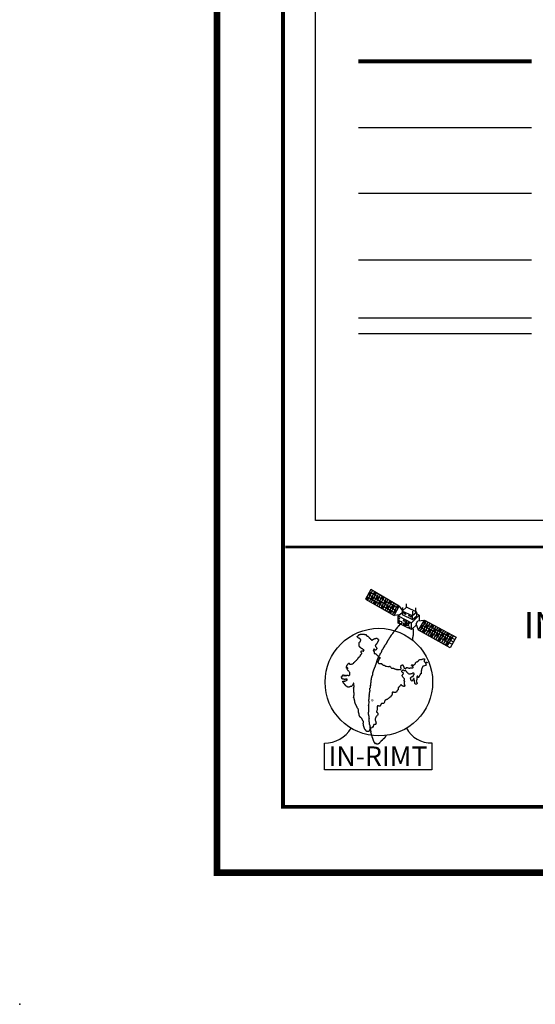
# Model space of a CAD drawing. Extents: x 6771 to 8713, y 5667 to 7079.
# Drawn here: x 6781 to 6820, y 6182 to 6257 of the extents above; entities that cross this region are included whole.
import ezdxf
from ezdxf.enums import TextEntityAlignment as Align

# ---------------------------------------------------------------- set-up
doc = ezdxf.new("R2010")
doc.units = 0
doc.header["$LTSCALE"] = 4
doc.header["$MEASUREMENT"] = 0
doc.linetypes.add('DASHDOT', pattern=[1, 0.5, -0.25, 0, -0.25])
doc.linetypes.add('HIDDEN', pattern=[0.375, 0.25, -0.125])
doc.layers.get('0').update_dxf_attribs({"linetype": 'CONTINUOUS'})
for name, color, linetype in [('CW_GSLAB', 32, 'CONTINUOUS'), ('CW_MSFENCE', 30, 'FENCELINE1'), ('CW_WIRE', 6, 'FENCELINE1'), ('DIMENSION', 7, 'CONTINUOUS'), ('MED_MSG', 7, 'DASHDOT'), ('MED_STONE', 7, 'CONTINUOUS'), ('ROMANT', 7, 'CONTINUOUS'), ('SIZE', 7, 'CONTINUOUS')]:
    doc.layers.add(name, color=color, linetype=linetype)
doc.styles.add('AR', font='ARIAL.TTF')
doc.linetypes.add('FENCELINE1', pattern='A,0.25,-0.1,[133,ltypeshp.shx,S=0.1,R=0,X=-0.1,Y=0],-0.1,1', length=1.45)

msp = doc.modelspace()

# ---------------------------------------------------------------- linework, layer by layer
at = {"color": 120}
for p, q in [((6807.241, 6213.943), (6806.845, 6213.224)), ((6807.388, 6213.862), (6806.993, 6213.143)), ((6807.535, 6213.781), (6807.14, 6213.062)), ((6807.147, 6213.772), (6809.328, 6212.523)), ((6809.415, 6212.688), (6807.241, 6213.943)), ((6807.678, 6213.691), (6807.287, 6212.981)), ((6806.845, 6213.224), (6809.037, 6211.969)), ((6806.946, 6213.406), (6809.134, 6212.153)), ((6807.046, 6213.589), (6809.231, 6212.338)), ((6807.823, 6213.607), (6807.435, 6212.9)), ((6807.969, 6213.523), (6807.575, 6212.806)), ((6808.114, 6213.439), (6807.721, 6212.722)), ((6808.26, 6213.355), (6807.866, 6212.639)), ((6808.406, 6213.271), (6808.012, 6212.555)), ((6808.551, 6213.187), (6808.158, 6212.472)), ((6808.697, 6213.103), (6808.304, 6212.388)), ((6808.842, 6213.019), (6808.45, 6212.305)), ((6808.988, 6212.935), (6808.596, 6212.221)), ((6809.134, 6212.851), (6808.742, 6212.138)), ((6809.279, 6212.767), (6808.888, 6212.054)), ((6809.955, 6212.594), (6809.639, 6212.309)), ((6810.428, 6211.947), (6809.639, 6212.309)), ((6809.691, 6212.317), (6809.691, 6212.582)), ((6810.744, 6212.232), (6809.955, 6212.594)), ((6809.959, 6212.552), (6809.959, 6212.868)), ((6810.744, 6212.232), (6810.428, 6211.947)), ((6810.454, 6212.032), (6810.454, 6212.305)), ((6810.679, 6212.225), (6810.679, 6212.564)), ((6810.744, 6211.959), (6810.744, 6212.232)), ((6809.639, 6212.056), (6810.414, 6211.657)), ((6810.414, 6211.657), (6810.744, 6211.959)), ((6810.414, 6211.657), (6810.428, 6211.947)), ((6810.863, 6210.865), (6811.319, 6211.626)), ((6811.01, 6210.782), (6811.463, 6211.539)), ((6811.156, 6210.7), (6811.615, 6211.467)), ((6811.212, 6211.447), (6813.63, 6210.151)), ((6811.319, 6211.626), (6813.731, 6210.333)), ((6809.71, 6211.395), (6810.01, 6211.424)), ((6809.869, 6211.196), (6809.71, 6211.395)), ((6810.143, 6211.209), (6809.869, 6211.196)), ((6810.01, 6211.424), (6810.143, 6211.209)), ((6813.275, 6209.512), (6810.863, 6210.865)), ((6810.997, 6211.089), (6813.427, 6209.787)), ((6811.104, 6211.268), (6813.529, 6209.969)), ((6811.303, 6210.618), (6811.764, 6211.387)), ((6811.45, 6210.536), (6811.912, 6211.308)), ((6811.596, 6210.453), (6812.06, 6211.228)), ((6811.743, 6210.371), (6812.209, 6211.149)), ((6811.89, 6210.289), (6812.357, 6211.069)), ((6812.036, 6210.207), (6812.505, 6210.99)), ((6812.183, 6210.124), (6812.654, 6210.91)), ((6812.33, 6210.042), (6812.802, 6210.831)), ((6812.476, 6209.96), (6812.95, 6210.751)), ((6812.623, 6209.878), (6813.099, 6210.672)), ((6812.77, 6209.795), (6813.247, 6210.593)), ((6812.916, 6209.713), (6813.395, 6210.513)), ((6813.063, 6209.631), (6813.544, 6210.434)), ((6813.731, 6210.333), (6813.275, 6209.512)), ((6807.324, 6203.442), (6807.229, 6203.393)), ((6803.722, 6200.247), (6803.722, 6202.286)), ((6811.898, 6202.295), (6811.898, 6200.247)), ((6811.898, 6200.247), (6803.722, 6200.247))]:
    msp.add_line(p, q, dxfattribs=at)
for points in [[(6809.399, 6212.017), (6809.037, 6211.969), (6809.415, 6212.688), (6809.65, 6212.319)], [(6809.318, 6211.955), (6809.639, 6212.203)], [(6809.639, 6212.309), (6809.639, 6212.056)], [(6810.334, 6210.907), (6809.318, 6211.401), (6809.318, 6211.955), (6810.334, 6211.419)], [(6810.334, 6210.907), (6810.334, 6211.419), (6810.932, 6212.007), (6810.932, 6211.573)], [(6810.863, 6210.865), (6810.691, 6211.328), (6810.814, 6211.557), (6811.319, 6211.626)], [(6810.932, 6212.007), (6810.744, 6212.097)], [(6810.716, 6211.261), (6810.334, 6210.907)]]:
    msp.add_lwpolyline(points, dxfattribs=at)
at = {"color": 120, "linetype": 'HIDDEN'}
msp.add_lwpolyline([(6809.489, 6211.318, -0.037835), (6809.459, 6211.264, -0.063893), (6809.435, 6211.237, -0.047381), (6809.377, 6211.195, 0.088499), (6809.348, 6211.17, 0.001316), (6809.311, 6211.124, 0.002049), (6809.287, 6211.094), (6809.174, 6210.951), (6809.061, 6210.807, 0.00744), (6809.03, 6210.766, -0.003577), (6808.965, 6210.681, -0.003693), (6808.919, 6210.622, 0.005239), (6808.887, 6210.58, 0.007826), (6808.865, 6210.551, -0.004133), (6808.826, 6210.495, -0.007492), (6808.782, 6210.438, 0.006274), (6808.73, 6210.369, 0.012494), (6808.699, 6210.325, 0.007499), (6808.651, 6210.25, 0.039721), (6808.602, 6210.155, -0.041466), (6808.554, 6210.064, -0.01355), (6808.509, 6209.996, 0.018342), (6808.476, 6209.946, 0.000268), (6808.443, 6209.892, 0.000304), (6808.414, 6209.844, 0.001374), (6808.354, 6209.744, -0.002286), (6808.318, 6209.684, -0.014621), (6808.295, 6209.648, 0.00632), (6808.239, 6209.565, 0.005822), (6808.184, 6209.479, 0.012761), (6808.16, 6209.439, 0.037348), (6808.137, 6209.387, -0.028655), (6808.107, 6209.32, -0.004077), (6808.08, 6209.267, 0.003307), (6808.046, 6209.201, 0.0109), (6808.004, 6209.116, -0.015678), (6807.975, 6209.057, -0.054737), (6807.949, 6209.02, 0.052954), (6807.923, 6208.981, 0.007938), (6807.904, 6208.945, -0.004482), (6807.87, 6208.88, -0.017432), (6807.808, 6208.772, 0.054961), (6807.791, 6208.736, 0.020701), (6807.78, 6208.7, -0.008049), (6807.755, 6208.608, -0.000333), (6807.718, 6208.484, -0.001425), (6807.71, 6208.456, -0.005463), (6807.7, 6208.426, -0.001955), (6807.674, 6208.345, -0.011669), (6807.64, 6208.252, -0.015443), (6807.611, 6208.184, -0.022038), (6807.588, 6208.139, 0.017689), (6807.559, 6208.082, 0.008406), (6807.527, 6208.012, 0.006533), (6807.488, 6207.921, 0.012661), (6807.46, 6207.849, 0.017197), (6807.443, 6207.794, 0.04428), (6807.43, 6207.72, -0.037044), (6807.415, 6207.632, -0.011892), (6807.389, 6207.537, 0.015164), (6807.37, 6207.462, 0.006872), (6807.356, 6207.398, -0.007027), (6807.342, 6207.335, -0.008344), (6807.328, 6207.279, -0.005737), (6807.306, 6207.199, -0.039238), (6807.289, 6207.153, 0.036898), (6807.27, 6207.105, 0.041678), (6807.261, 6207.064, 0.015752), (6807.251, 6206.952, 0.052049), (6807.255, 6206.848, -0.064293), (6807.256, 6206.764, -0.07372), (6807.23, 6206.663, 0.072385), (6807.202, 6206.56, 0.001277), (6807.19, 6206.46, -0.001817), (6807.182, 6206.39, -0.000529), (6807.171, 6206.3, 0.000661), (6807.163, 6206.228, 0.014982), (6807.153, 6206.117, -0.012983), (6807.142, 6205.989, -0.027906), (6807.127, 6205.9, 0.030334), (6807.113, 6205.819, 0.010073), (6807.106, 6205.729, 0.009215), (6807.102, 6205.631, 0.005161), (6807.101, 6205.586, -0.007281), (6807.101, 6205.554, -0.022809), (6807.095, 6205.476, 0.027072), (6807.09, 6205.409), (6807.089, 6205.332), (6807.087, 6205.239), (6807.086, 6205.145, -0.062258), (6807.081, 6205.111, 0.062258), (6807.076, 6205.077), (6807.075, 6204.966), (6807.073, 6204.889), (6807.072, 6204.804), (6807.069, 6204.641, 0.024474), (6807.07, 6204.617, -0.006726), (6807.076, 6204.53, -0.00242), (6807.08, 6204.46, 0.002898), (6807.083, 6204.402, 0.011056), (6807.086, 6204.358, 0.004748), (6807.098, 6204.257, 0.022875), (6807.114, 6204.159, -0.024954), (6807.129, 6204.069, -0.009282), (6807.132, 6204.033, -0.00569), (6807.136, 6203.975, -0.038989), (6807.134, 6203.907, 0.050528), (6807.134, 6203.855, 0.039749), (6807.142, 6203.808, -0.025274), (6807.158, 6203.735, -0.020277), (6807.17, 6203.631, 0.025057), (6807.18, 6203.547, 0.033391), (6807.196, 6203.486, -0.030577), (6807.212, 6203.418, -0.038238), (6807.224, 6203.318, 0.036899), (6807.235, 6203.213, 0.018492), (6807.252, 6203.135, -0.021399), (6807.267, 6203.068, -0.025795), (6807.275, 6202.998, 0.035687), (6807.282, 6202.948, 0.010386), (6807.292, 6202.905, 0.008623), (6807.306, 6202.854, 0.005252), (6807.337, 6202.753, 0.009653), (6807.355, 6202.699, 0.001703), (6807.364, 6202.674, 0.00049), (6807.396, 6202.588, 0.002843), (6807.43, 6202.496, 0.003202), (6807.461, 6202.416, 0.039606), (6807.483, 6202.372, 0.023732), (6807.528, 6202.304, 0.034722), (6807.557, 6202.269, 0.107224), (6807.57, 6202.26, 0.054168), (6807.597, 6202.253, -0.029876), (6807.646, 6202.242, -0.011718), (6807.684, 6202.231, 0.020294), (6807.706, 6202.224, 0.056773), (6807.725, 6202.222, 0.033529), (6807.757, 6202.223, 0.046955), (6807.785, 6202.229, 0.024856), (6807.834, 6202.248, 0.03641), (6807.901, 6202.282, 0.073483), (6807.929, 6202.306, 0.023022), (6807.957, 6202.341, -0.019696), (6807.99, 6202.382, -0.002815), (6808.028, 6202.425, -0.007327), (6808.042, 6202.441, -0.043547), (6808.079, 6202.473, 0.032211), (6808.129, 6202.516, 0.03275), (6808.168, 6202.56, -0.04307), (6808.198, 6202.592, -0.023003), (6808.221, 6202.611, 0.017987), (6808.25, 6202.634, 0.014774), (6808.257, 6202.641, 0.001965), (6808.311, 6202.693, 0.05347), (6808.367, 6202.761, 0.039356), (6808.424, 6202.865)], format="xyb", dxfattribs=at)
at = {"color": 120}
for points in [[(6810.438, 6211.003, 0.030715), (6810.439, 6210.982, 0.046908), (6810.442, 6210.969, 0.113567), (6810.463, 6210.935, -0.197871), (6810.471, 6210.913), (6810.469, 6210.802), (6810.468, 6210.683, 0.03221), (6810.468, 6210.682, 0.001703), (6810.471, 6210.656, 0.012456), (6810.474, 6210.634, -0.024094), (6810.475, 6210.623, -0.050251), (6810.475, 6210.618, -0.006395), (6810.469, 6210.574, -0.019916), (6810.459, 6210.526, 0.043162), (6810.456, 6210.504, 0.022968), (6810.456, 6210.485, -0.013167), (6810.456, 6210.452, -0.003965), (6810.455, 6210.421, -0.049197), (6810.455, 6210.419, -0.006247), (6810.454, 6210.415, -0.000659), (6810.446, 6210.385, -0.001337), (6810.44, 6210.362, 0.002711), (6810.437, 6210.351, 0.033788), (6810.434, 6210.338, 0.01055), (6810.43, 6210.297, 0.003034), (6810.427, 6210.254, 0.009272), (6810.426, 6210.24, 0.000325), (6810.426, 6210.24, 0.000007), (6810.426, 6210.238, 0.017335), (6810.427, 6210.166, 0.017157), (6810.432, 6210.092)], [(6807.272, 6203.418, 0.027671), (6807.244, 6203.403, 0.04648), (6807.229, 6203.393, 0.042488), (6807.174, 6203.336, 0.107856), (6807.16, 6203.308), (6807.141, 6203.24), (6807.132, 6203.206, -0.218944), (6807.113, 6203.183, -0.094387), (6807.046, 6203.165, -0.021807), (6807.017, 6203.164, -0.021166), (6806.987, 6203.166, -0.051748), (6806.925, 6203.179, -0.121047), (6806.902, 6203.193, -0.160858), (6806.889, 6203.217, 0.146299), (6806.877, 6203.244, 0.028085), (6806.856, 6203.265, -0.042339), (6806.843, 6203.279, -0.018855), (6806.831, 6203.295, 0.016553), (6806.818, 6203.314, 0.068716), (6806.798, 6203.334, -0.101362), (6806.785, 6203.348, -0.083547), (6806.772, 6203.382, 0.041222), (6806.752, 6203.451, 0.001076), (6806.739, 6203.486, 0.0044), (6806.736, 6203.494, 0.042118), (6806.725, 6203.515, -0.066111), (6806.719, 6203.529, -0.037475), (6806.716, 6203.541, 0.015979), (6806.711, 6203.571, 0.015176), (6806.703, 6203.608, -0.017168), (6806.695, 6203.64, -0.098101), (6806.695, 6203.664, 0.085839), (6806.696, 6203.691, 0.081442), (6806.692, 6203.705, -0.038461), (6806.68, 6203.734, -0.179892), (6806.684, 6203.839, 0.207437), (6806.683, 6203.93, 0.093957), (6806.651, 6203.976, -0.10924), (6806.624, 6204.017, -0.036893), (6806.615, 6204.049, 0.061857), (6806.608, 6204.068, 0.027889), (6806.591, 6204.098, 0.016068), (6806.558, 6204.146, 0.01409), (6806.522, 6204.192, 0.041931), (6806.508, 6204.206, 0.050797), (6806.496, 6204.215, -0.045989), (6806.482, 6204.224, -0.027518), (6806.467, 6204.238, -0.014499), (6806.44, 6204.267, -0.029178), (6806.408, 6204.309, -0.029637), (6806.382, 6204.353, -0.027934), (6806.371, 6204.379, -0.042513), (6806.366, 6204.396, -0.092251), (6806.365, 6204.422, 0.068858), (6806.367, 6204.456, 0.025275), (6806.359, 6204.504, 0.041311), (6806.351, 6204.533, 0.03955), (6806.343, 6204.55, -0.038784), (6806.334, 6204.568, -0.035489), (6806.323, 6204.604, -0.042036), (6806.318, 6204.636, -0.043721), (6806.319, 6204.66, 0.05562), (6806.319, 6204.679, 0.018427), (6806.315, 6204.702, -0.014908), (6806.311, 6204.73, -0.028494), (6806.307, 6204.786, 0.055167), (6806.304, 6204.816), (6806.296, 6204.85), (6806.288, 6204.884, 0.188584), (6806.282, 6204.892, -0.070527), (6806.263, 6204.91, -0.022171), (6806.233, 6204.95, -0.045805), (6806.221, 6204.97, -0.05423), (6806.213, 6204.995, 0.047588), (6806.205, 6205.022, 0.013247), (6806.187, 6205.062, 0.01777), (6806.172, 6205.091, 0.034396), (6806.161, 6205.106, -0.054396), (6806.155, 6205.117, -0.057884), (6806.151, 6205.128, 0.04265), (6806.147, 6205.142, 0.01739), (6806.139, 6205.16, 0.018616), (6806.13, 6205.177, 0.054298), (6806.117, 6205.195, -0.05749), (6806.105, 6205.211, -0.015433), (6806.096, 6205.23, -0.018798), (6806.089, 6205.246, -0.007424), (6806.081, 6205.268, -0.003487), (6806.064, 6205.314, -0.005768), (6806.047, 6205.367, -0.012478), (6806.04, 6205.392, -0.042751), (6806.033, 6205.43, 0.025713), (6806.024, 6205.494, 0.010848), (6806.013, 6205.547, -0.009594), (6806, 6205.606, -0.028739), (6805.997, 6205.631, 0.020634), (6805.993, 6205.665, 0.229181), (6805.964, 6205.706, -0.274165), (6805.943, 6205.743, -0.054379), (6805.947, 6205.778, 0.045878), (6805.953, 6205.82, 0.021006), (6805.953, 6205.849, -0.045015), (6805.953, 6205.862, -0.122016), (6805.961, 6205.882, 0.107673), (6805.971, 6205.905, 0.003533), (6805.975, 6205.924, 0.002068), (6805.98, 6205.956, 0.003745), (6805.989, 6206.006, 0.018946), (6805.99, 6206.016, 0.092771), (6805.987, 6206.041, -0.037362), (6805.974, 6206.101, -0.003157), (6805.967, 6206.156, -0.035489), (6805.966, 6206.161), (6805.967, 6206.221), (6805.968, 6206.272), (6805.969, 6206.323, 0.076803), (6805.966, 6206.346, -0.030812), (6805.953, 6206.4, -0.010376), (6805.946, 6206.446, -0.033717), (6805.946, 6206.46, -0.051163), (6805.947, 6206.47, -0.014566), (6805.955, 6206.503, -0.056), (6805.969, 6206.539, 0.065546), (6805.981, 6206.571, 0.054457), (6805.984, 6206.589, 0.030975), (6805.982, 6206.622, 0.125561), (6805.969, 6206.658, -0.14167), (6805.958, 6206.69, -0.074595), (6805.96, 6206.716, 0.045479), (6805.967, 6206.759, 0.041558), (6805.967, 6206.82, 0.157057), (6805.96, 6206.835, 0.212359), (6805.946, 6206.842, 0.243161), (6805.934, 6206.836, 0.038274), (6805.924, 6206.819, 0.019748), (6805.908, 6206.785, 0.00104), (6805.893, 6206.749, 0.005797), (6805.89, 6206.743, 0.020825), (6805.885, 6206.728, -0.027938), (6805.881, 6206.717, -0.066009), (6805.871, 6206.699, 0.046475), (6805.855, 6206.675), (6805.846, 6206.658), (6805.82, 6206.607, -0.13052), (6805.816, 6206.604, -0.024491), (6805.794, 6206.591, -0.027394), (6805.77, 6206.58, -0.034971), (6805.751, 6206.574, -0.124358), (6805.725, 6206.575, 0.131423), (6805.7, 6206.575, 0.013317), (6805.686, 6206.571, 0.014444), (6805.674, 6206.567, 0.044718), (6805.647, 6206.554, -0.050311), (6805.622, 6206.542, -0.028064), (6805.599, 6206.535, -0.061321), (6805.588, 6206.534), (6805.537, 6206.535), (6805.486, 6206.536, -0.315259), (6805.459, 6206.555, 0.223781), (6805.427, 6206.588, 0.061901), (6805.406, 6206.593, -0.097646), (6805.393, 6206.597, -0.040139), (6805.374, 6206.609, -0.046369), (6805.359, 6206.623, -0.032634), (6805.343, 6206.644, 0.030724), (6805.326, 6206.666, 0.025898), (6805.309, 6206.684, -0.026615), (6805.292, 6206.701, -0.094076), (6805.28, 6206.722, 0.090673), (6805.267, 6206.744, 0.117602), (6805.248, 6206.758, -0.145726), (6805.233, 6206.77, -0.010478), (6805.224, 6206.784, 0.012182), (6805.217, 6206.796, 0.002682), (6805.199, 6206.822, -0.002072), (6805.175, 6206.856, -0.007159), (6805.166, 6206.869, -0.002476), (6805.142, 6206.908, -0.075091), (6805.125, 6206.946, -0.141831), (6805.125, 6206.968, -0.176172), (6805.135, 6206.981, -0.165156), (6805.151, 6206.985, -0.097124), (6805.17, 6206.98, 0.113989), (6805.185, 6206.976), (6805.228, 6206.975), (6805.254, 6206.975, 0.577812), (6805.263, 6206.99, -0.503982), (6805.271, 6207.008, -0.105014), (6805.295, 6207.009, 0.087245), (6805.322, 6207.008, 0.009839), (6805.36, 6207.014, 0.066661), (6805.365, 6207.015), (6805.4, 6207.032), (6805.434, 6207.049, 0.189309), (6805.46, 6207.076, 0.178348), (6805.461, 6207.116, 0.172475), (6805.439, 6207.144, 0.315371), (6805.418, 6207.143, 0.081286), (6805.413, 6207.137, -0.172751), (6805.41, 6207.134), (6805.384, 6207.126), (6805.358, 6207.118, -0.306487), (6805.346, 6207.122, 0.25753), (6805.333, 6207.127, 0.014257), (6805.32, 6207.125, 0.006087), (6805.29, 6207.119, 0.014594), (6805.269, 6207.114, -0.022071), (6805.256, 6207.111, -0.260094), (6805.237, 6207.118, 0.200287), (6805.213, 6207.129, 0.021286), (6805.203, 6207.129, -0.030058), (6805.196, 6207.129, -0.046458), (6805.171, 6207.134, 0.044553), (6805.145, 6207.138, 0.039966), (6805.136, 6207.139, -0.041945), (6805.128, 6207.139, -0.094728), (6805.118, 6207.142, -0.034743), (6805.094, 6207.156, -0.045741), (6805.067, 6207.18, -0.066815), (6805.052, 6207.2, -0.028418), (6805.045, 6207.216, -0.010682), (6805.028, 6207.26, -0.02097), (6805.015, 6207.299, -0.041361), (6805.011, 6207.32, -0.177054), (6805.015, 6207.332, -0.112486), (6805.029, 6207.345, -0.715), (6805.048, 6207.328, 1.012839), (6805.071, 6207.319, 0.048786), (6805.08, 6207.35, -0.040216), (6805.089, 6207.387, -0.001029), (6805.096, 6207.406, -0.002933), (6805.098, 6207.412, -0.032553), (6805.104, 6207.426, -0.019938), (6805.116, 6207.446, -0.14188), (6805.137, 6207.465, -0.322823), (6805.15, 6207.463), (6805.184, 6207.428), (6805.234, 6207.376, 0.414214), (6805.235, 6207.376, 0.009383), (6805.243, 6207.384, 0.126027), (6805.263, 6207.421, -0.269449), (6805.278, 6207.435, -0.068005), (6805.279, 6207.435, -0.01525), (6805.286, 6207.435, -0.307578), (6805.317, 6207.411, 0.351554), (6805.346, 6207.391, 0.070829), (6805.365, 6207.396, 0.053872), (6805.388, 6207.408, 0.116382), (6805.408, 6207.428, -0.168546), (6805.423, 6207.441, -0.098144), (6805.445, 6207.445, -0.057474), (6805.483, 6207.44, -0.043234), (6805.507, 6207.432, 0.037885), (6805.534, 6207.423, 0.062834), (6805.579, 6207.416, 0.092057), (6805.611, 6207.421, 0.132992), (6805.637, 6207.44, 0.170304), (6805.645, 6207.464), (6805.646, 6207.506), (6805.647, 6207.557), (6805.647, 6207.574), (6805.647, 6207.583), (6805.648, 6207.634), (6805.623, 6207.669), (6805.598, 6207.703), (6805.573, 6207.738, 0.048962), (6805.566, 6207.745, -0.018543), (6805.548, 6207.764, -0.017575), (6805.54, 6207.773, -0.003714), (6805.506, 6207.816, -0.063398), (6805.463, 6207.887, -0.239653), (6805.465, 6207.91, -0.23035), (6805.477, 6207.918, 0.214342), (6805.49, 6207.927, 0.027909), (6805.494, 6207.934, 0.019027), (6805.499, 6207.944, 0.097192), (6805.505, 6207.972, 0.120155), (6805.5, 6207.995, 0.708231), (6805.472, 6207.992, -0.406732), (6805.44, 6207.97, -0.072856), (6805.415, 6207.979, -0.151789), (6805.406, 6207.988, -0.090923), (6805.399, 6208.01, -0.053858), (6805.398, 6208.048, -0.02296), (6805.404, 6208.086, -0.063942), (6805.408, 6208.099, -0.096632), (6805.418, 6208.113, 0.125948), (6805.425, 6208.124, 0.028803), (6805.43, 6208.141, -0.026701), (6805.434, 6208.158, -0.006351), (6805.439, 6208.172, -0.007964), (6805.443, 6208.184, -0.046737), (6805.45, 6208.197, -0.019576), (6805.47, 6208.226, -0.099957), (6805.501, 6208.254, 0.139282), (6805.522, 6208.276), (6805.539, 6208.31), (6805.548, 6208.327, -0.218944), (6805.582, 6208.353, -0.264242), (6805.617, 6208.343, -0.3347), (6805.619, 6208.32, 0.409849), (6805.624, 6208.3, 0.015193), (6805.637, 6208.294, 0.040783), (6805.641, 6208.292, 0.005577), (6805.663, 6208.285, 0.003144), (6805.701, 6208.274, 0.005187), (6805.734, 6208.264, 0.142638), (6805.735, 6208.265), (6805.786, 6208.281), (6805.838, 6208.297), (6805.863, 6208.305, 0.01469), (6805.89, 6208.315, 0.024059), (6805.906, 6208.322, 0.077322), (6805.92, 6208.331, 0.028311), (6805.95, 6208.364, 0.017436), (6805.965, 6208.384, -0.024958), (6805.976, 6208.397, -0.037435), (6805.995, 6208.416, 0.02995), (6806.019, 6208.439, 0.052884), (6806.034, 6208.459, -0.073211), (6806.045, 6208.473, -0.068578), (6806.055, 6208.48, 0.042081), (6806.071, 6208.49, 0.067298), (6806.11, 6208.528, -0.068296), (6806.149, 6208.565, -0.039069), (6806.165, 6208.575, 0.062633), (6806.175, 6208.582, 0.062923), (6806.189, 6208.598, -0.039721), (6806.21, 6208.624, -0.035847), (6806.233, 6208.646, 0.068616), (6806.245, 6208.658, 0.035354), (6806.259, 6208.681, -0.015426), (6806.288, 6208.734, -0.003645), (6806.311, 6208.77, -0.020613), (6806.315, 6208.776, -0.11611), (6806.326, 6208.786, 0.059953), (6806.349, 6208.801, 0.015077), (6806.378, 6208.827, 0.016925), (6806.401, 6208.852, 0.024368), (6806.416, 6208.87, 0.011462), (6806.445, 6208.911, 0.091313), (6806.464, 6208.955, -0.121822), (6806.48, 6208.987, -0.117295), (6806.498, 6209, 0.118611), (6806.515, 6209.012, 0.025473), (6806.52, 6209.019, 0.009534), (6806.532, 6209.037, 0.064693), (6806.557, 6209.09, 0.116649), (6806.559, 6209.122, 0.186551), (6806.546, 6209.146, -0.144298), (6806.526, 6209.174, -0.035047), (6806.521, 6209.195, -0.033346), (6806.518, 6209.217, -0.132698), (6806.527, 6209.259, -0.156949), (6806.553, 6209.285, -0.085844), (6806.573, 6209.291, -0.045613), (6806.613, 6209.292, -0.18983), (6806.658, 6209.271, 0.319101), (6806.689, 6209.265, 0.113312), (6806.706, 6209.278, 0.067947), (6806.724, 6209.308, 0.039619), (6806.734, 6209.334, 0.147227), (6806.733, 6209.342, 0.111881), (6806.727, 6209.352, 0.058211), (6806.708, 6209.368, 0.049187), (6806.68, 6209.382, -0.059273), (6806.657, 6209.394, -0.043439), (6806.635, 6209.412, 0.048897), (6806.615, 6209.429, 0.055996), (6806.58, 6209.447, -0.060444), (6806.547, 6209.464, -0.007815), (6806.516, 6209.487, -0.008922), (6806.488, 6209.508, -0.004701), (6806.464, 6209.527, -0.006236), (6806.446, 6209.542, -0.021432), (6806.441, 6209.547, -0.005124), (6806.421, 6209.568, -0.066487), (6806.38, 6209.626, -0.125489), (6806.371, 6209.663), (6806.372, 6209.714), (6806.373, 6209.774, 0.101828), (6806.368, 6209.801, -0.066719), (6806.357, 6209.842, -0.066042), (6806.357, 6209.893, -0.166782), (6806.367, 6209.911), (6806.427, 6209.969), (6806.436, 6209.978, 0.061321), (6806.451, 6209.996, 0.054722), (6806.462, 6210.02), (6806.471, 6210.046), (6806.489, 6210.097, 0.162278), (6806.489, 6210.105, 0.030716), (6806.473, 6210.148, 0.035872), (6806.451, 6210.187, 0.095423), (6806.439, 6210.2, 0.136328), (6806.427, 6210.204, -0.126964), (6806.414, 6210.209, -0.105374), (6806.402, 6210.221, 0.09574), (6806.389, 6210.235, 0.103024), (6806.362, 6210.247, -0.06961), (6806.321, 6210.261, -0.047564), (6806.284, 6210.286, -0.039546), (6806.245, 6210.322, -0.098537), (6806.216, 6210.371, -0.300529), (6806.22, 6210.391, -0.035402), (6806.238, 6210.405, -0.015135), (6806.281, 6210.433, -0.01074), (6806.305, 6210.446, 0.013174), (6806.324, 6210.458, 0.263717), (6806.346, 6210.497, -0.354817), (6806.368, 6210.525, -0.020304), (6806.39, 6210.529, 0.021332), (6806.411, 6210.533, 0.003889), (6806.436, 6210.539, -0.011732), (6806.445, 6210.541, -0.011147), (6806.464, 6210.544, -0.006538), (6806.496, 6210.549, -0.003661), (6806.508, 6210.55, -0.000799), (6806.565, 6210.556, -0.007625), (6806.639, 6210.563, -0.028532), (6806.659, 6210.563, -0.064881), (6806.687, 6210.559, 0.03173), (6806.744, 6210.545, 0.007384), (6806.775, 6210.54, -0.008388), (6806.803, 6210.535, -0.029648), (6806.849, 6210.525, -0.091555), (6806.863, 6210.517), (6806.93, 6210.465), (6806.998, 6210.413, -0.020788), (6807.024, 6210.391, -0.010273), (6807.073, 6210.343, -0.009069), (6807.104, 6210.312, 0.009554), (6807.132, 6210.283, 0.00861), (6807.163, 6210.253, -0.003825), (6807.233, 6210.187, -0.025374), (6807.274, 6210.144, 0.041087), (6807.3, 6210.118, 0.110165), (6807.31, 6210.113, 0.048737), (6807.334, 6210.109, 0.082306), (6807.363, 6210.112, 0.070529), (6807.394, 6210.125, 0.122705), (6807.417, 6210.148, -0.143319), (6807.438, 6210.167, -0.057396), (6807.47, 6210.179, 0.05214), (6807.506, 6210.192, 0.04186), (6807.544, 6210.213, -0.072665), (6807.567, 6210.225, -0.022549), (6807.577, 6210.228, -0.01011), (6807.601, 6210.233, -0.028478), (6807.646, 6210.239, -0.02696), (6807.695, 6210.24, -0.045091), (6807.723, 6210.236, -0.084275), (6807.737, 6210.231, -0.093428), (6807.758, 6210.212, 0.044743), (6807.796, 6210.17, 0.041531), (6807.826, 6210.147, -0.089225), (6807.838, 6210.135, -0.164817), (6807.843, 6210.122, -0.105125), (6807.838, 6210.101, -0.011172), (6807.829, 6210.083, -0.011759), (6807.82, 6210.067, -0.027632), (6807.8, 6210.037, 0.074998), (6807.794, 6210.025), (6807.776, 6209.974), (6807.767, 6209.948, -0.035489), (6807.755, 6209.921, -0.040095), (6807.741, 6209.898, -0.008208), (6807.73, 6209.884, 0.005571), (6807.715, 6209.864, 0.008893), (6807.689, 6209.828, -0.013316), (6807.671, 6209.805, -0.061952), (6807.659, 6209.793, 0.053124), (6807.645, 6209.78, 0.041678), (6807.638, 6209.77, -0.028188), (6807.628, 6209.754, -0.073986), (6807.615, 6209.742, 0.069873), (6807.602, 6209.729, 0.1136), (6807.594, 6209.714, 0.071902), (6807.592, 6209.687, 0.067365), (6807.598, 6209.66, 0.039889), (6807.617, 6209.618, 0.092012), (6807.657, 6209.569, -0.123961), (6807.684, 6209.531, -0.017547), (6807.688, 6209.52, -0.014319), (6807.692, 6209.506, -0.066216), (6807.698, 6209.457, -0.11315), (6807.691, 6209.429, -0.058429), (6807.677, 6209.408, 0.040872), (6807.656, 6209.378, 0.047111), (6807.644, 6209.354, -0.10825), (6807.638, 6209.344, -0.141449), (6807.634, 6209.342, -0.02253), (6807.604, 6209.336, -0.038738), (6807.561, 6209.334, -0.200757), (6807.553, 6209.337, -0.078827), (6807.549, 6209.342, -0.013823), (6807.536, 6209.372, -0.069535), (6807.527, 6209.407, 0.153394), (6807.52, 6209.423, 0.335543), (6807.508, 6209.425, 0.073667), (6807.468, 6209.398, 0.006904), (6807.463, 6209.393, 0.013162), (6807.46, 6209.39, 0.103114), (6807.452, 6209.378, 0.03556), (6807.442, 6209.339, 0.106538), (6807.443, 6209.287, 0.257203), (6807.458, 6209.27, 0.430246), (6807.472, 6209.278, -0.689117), (6807.483, 6209.279), (6807.5, 6209.244), (6807.517, 6209.21, -0.21936), (6807.517, 6209.191, 0.091764), (6807.507, 6209.15, 0.044023), (6807.509, 6209.103, 0.150817), (6807.515, 6209.09, 0.147344), (6807.524, 6209.084, 0.068332), (6807.549, 6209.081, 0.136526), (6807.569, 6209.087, -0.205692), (6807.583, 6209.089, -0.087025), (6807.6, 6209.081, -0.038225), (6807.634, 6209.054, -0.026825), (6807.682, 6209.003, 0.037743), (6807.718, 6208.968, 0.013148), (6807.742, 6208.948, -0.017641), (6807.76, 6208.933, -0.027791), (6807.782, 6208.911, 0.01618), (6807.819, 6208.872, 0.025141), (6807.857, 6208.837, 0.028854), (6807.894, 6208.811, 0.142541), (6807.91, 6208.807, -0.125736), (6807.928, 6208.802, -0.21476), (6807.946, 6208.779, -0.131571), (6807.944, 6208.734, -0.04637), (6807.936, 6208.713, -0.064182), (6807.927, 6208.7, -0.214994), (6807.899, 6208.687, 0.256751), (6807.875, 6208.675, 0.039251), (6807.861, 6208.649, 0.032624), (6807.849, 6208.616, 0.021559), (6807.837, 6208.571, -0.041528), (6807.831, 6208.548, -0.010692), (6807.824, 6208.531, 0.006716), (6807.813, 6208.505, 0.012098), (6807.805, 6208.483, 0.009227), (6807.795, 6208.454, 0.133236), (6807.794, 6208.431, 0.063792), (6807.811, 6208.386, 0.102848), (6807.848, 6208.34, 0.148613), (6807.887, 6208.325, 0.01773), (6807.915, 6208.323, 0.010348), (6807.964, 6208.324, 0.040339), (6808.018, 6208.329, -0.07131), (6808.049, 6208.331, -0.297607), (6808.079, 6208.306, 0.187711), (6808.116, 6208.261, 0.019408), (6808.136, 6208.251, -0.025856), (6808.15, 6208.244, -0.096777), (6808.178, 6208.219, 0.120477), (6808.201, 6208.2, 0.131108), (6808.227, 6208.195, -0.106761), (6808.26, 6208.191, -0.02131), (6808.298, 6208.175, -0.0202), (6808.337, 6208.155, -0.071091), (6808.37, 6208.13, 0.155677), (6808.387, 6208.121), (6808.438, 6208.111), (6808.54, 6208.093, 0.079617), (6808.556, 6208.092, 0.01241), (6808.652, 6208.108, 0.034801), (6808.675, 6208.114, -0.078617), (6808.686, 6208.116, -0.270672), (6808.711, 6208.102, 0.07875), (6808.77, 6208.029, 0.005162), (6808.815, 6207.99, 0.044429), (6808.82, 6207.986, 0.074756), (6808.835, 6207.98, 0.018914), (6808.897, 6207.967, 0.036301), (6808.957, 6207.962, -0.064339), (6808.991, 6207.957, -0.025978), (6809.026, 6207.946, -0.026225), (6809.059, 6207.931), (6809.076, 6207.922), (6809.177, 6207.869, 0.46342), (6809.197, 6207.877, -0.324288), (6809.22, 6207.894, -0.148664), (6809.261, 6207.882, 0.134898), (6809.305, 6207.867, 0.018234), (6809.348, 6207.867, -0.018555), (6809.391, 6207.866, -0.039432), (6809.432, 6207.86, 0.045464), (6809.467, 6207.856, 0.143968), (6809.501, 6207.865, 0.103745), (6809.536, 6207.898, 0.054601), (6809.552, 6207.927, 0.133375), (6809.554, 6207.94, 0.045308), (6809.55, 6207.956, -0.040959), (6809.546, 6207.974, -0.016892), (6809.54, 6208.023, -0.022815), (6809.539, 6208.06, -0.029779), (6809.54, 6208.084, -0.013771), (6809.548, 6208.137, -0.039023), (6809.559, 6208.176, -0.123008), (6809.566, 6208.187, -0.238134), (6809.582, 6208.192, 0.193265), (6809.601, 6208.195), (6809.626, 6208.212), (6809.652, 6208.229, -0.357511), (6809.672, 6208.227, -0.087736), (6809.711, 6208.168, -0.007615), (6809.731, 6208.123, -0.024217), (6809.736, 6208.108, -0.004146), (6809.747, 6208.07, -0.003302), (6809.76, 6208.022, -0.01961), (6809.765, 6208.002, 0.026618), (6809.768, 6207.988, 0.287578), (6809.786, 6207.972, -0.14042), (6809.827, 6207.953, -0.033919), (6809.834, 6207.946, 0.021551), (6809.844, 6207.936, 0.641195), (6809.93, 6207.969, -0.594403), (6810.016, 6208.01, -0.241554), (6810.033, 6207.976, 0.926696), (6810.05, 6207.975, 0.069995), (6810.05, 6207.979, -0.064165), (6810.05, 6207.984, -0.74923), (6810.084, 6207.989, 0.298198), (6810.135, 6207.957, 0.143882), (6810.215, 6207.982, -0.184789), (6810.28, 6207.997, -0.021733), (6810.307, 6207.992, 0.024103), (6810.331, 6207.988, 0.028624), (6810.361, 6207.986, 0.021758), (6810.4, 6207.987, 0.191578), (6810.47, 6208.021, 0.40581), (6810.469, 6208.062, 0.245961), (6810.451, 6208.068, -0.177145), (6810.427, 6208.072, -0.500122), (6810.42, 6208.124, 0.517769), (6810.411, 6208.174, 0.289503), (6810.376, 6208.17, -0.467832), (6810.351, 6208.175, -0.282066), (6810.352, 6208.195, -0.114198), (6810.386, 6208.226, -0.231107), (6810.435, 6208.229, -0.213377), (6810.471, 6208.19), (6810.471, 6208.19, 0.060554), (6810.551, 6208.23, 0.069518), (6810.609, 6208.282, 0.017661), (6810.648, 6208.331, 0.093101), (6810.653, 6208.341, 0.113522), (6810.653, 6208.353, -0.092531), (6810.653, 6208.367, -0.141126), (6810.671, 6208.403, -0.088333), (6810.723, 6208.442, -0.078487), (6810.762, 6208.456, 0.106572), (6810.791, 6208.467, 0.030892), (6810.833, 6208.498, 0.031535), (6810.869, 6208.534, 0.019148), (6810.884, 6208.552, -0.014707), (6810.904, 6208.576, -0.052413), (6810.945, 6208.615, -0.070479), (6810.982, 6208.635, -0.286118), (6811.018, 6208.628, 0.245071), (6811.058, 6208.617, 0.074022), (6811.107, 6208.635, -0.048366), (6811.179, 6208.666, -0.029354), (6811.269, 6208.689, -0.095842), (6811.298, 6208.69, -0.223762), (6811.322, 6208.672, -0.144062), (6811.332, 6208.629, -0.108282), (6811.318, 6208.582, 0.110981), (6811.305, 6208.536, 0.010624), (6811.304, 6208.52, 0.016447), (6811.304, 6208.51, 0.11922), (6811.315, 6208.474, 0.07141), (6811.354, 6208.424, 0.051245), (6811.37, 6208.412, 0.033278), (6811.396, 6208.398, 0.410439), (6811.455, 6208.419, -0.505341), (6811.508, 6208.43, -0.096811), (6811.518, 6208.416, -0.081721), (6811.524, 6208.396, -0.652379), (6811.477, 6208.368, 0.537798), (6811.421, 6208.346, 0.107357), (6811.421, 6208.286, 0.115981), (6811.445, 6208.235, 0.086815), (6811.458, 6208.223, -0.223246), (6811.462, 6208.218, -0.269378), (6811.456, 6208.204, -0.088477), (6811.419, 6208.184), (6811.341, 6208.16), (6811.264, 6208.135, 0.07237), (6811.204, 6208.106, 0.123967), (6811.178, 6208.077, 0.021556), (6811.162, 6208.043, 0.01469), (6811.142, 6207.992), (6811.125, 6207.941), (6811.098, 6207.865), (6811.089, 6207.822), (6811.07, 6207.737, 0.049389), (6811.07, 6207.733, 0.009227), (6811.07, 6207.711, 0.022263), (6811.071, 6207.686, -0.00932), (6811.077, 6207.626, -0.022171), (6811.078, 6207.584, -0.026141), (6811.076, 6207.549, -0.497563), (6811.045, 6207.531, 0.407974), (6811.007, 6207.516, 0.124255), (6811.002, 6207.489, -0.13541), (6810.998, 6207.465, -0.100357), (6810.97, 6207.43, 0.086059), (6810.937, 6207.389, 0.085888), (6810.924, 6207.353, -0.07696), (6810.91, 6207.313, -0.141789), (6810.87, 6207.272, -0.172098), (6810.824, 6207.263, -0.702266), (6810.813, 6207.319, 1.289257), (6810.774, 6207.358, 0.034068), (6810.759, 6207.327, 0.095415), (6810.756, 6207.315), (6810.755, 6207.238), (6810.753, 6207.127, -0.095415), (6810.752, 6207.123, -0.009334), (6810.736, 6207.085, -0.019345), (6810.728, 6207.071, 0.013328), (6810.718, 6207.051, 0.140669), (6810.708, 6206.995, 0.085819), (6810.733, 6206.906, 0.101671), (6810.748, 6206.885, -0.089736), (6810.766, 6206.863, -0.474379), (6810.72, 6206.751, -0.414531), (6810.603, 6206.814, -0.018428), (6810.584, 6206.888, -0.019218), (6810.571, 6206.96, -0.000874), (6810.563, 6207.021, 0.001062), (6810.556, 6207.071, 0.006219), (6810.546, 6207.135, 0.013497), (6810.54, 6207.165, 0.347269), (6810.518, 6207.183, 0.290922), (6810.489, 6207.166, 0.005035), (6810.479, 6207.145, 0.001875), (6810.454, 6207.089, 0.003116), (6810.44, 6207.058, -0.003544), (6810.427, 6207.03, -0.297967), (6810.371, 6206.995, -0.298056), (6810.316, 6207.032, -0.022593), (6810.304, 6207.066, -0.01834), (6810.292, 6207.109, -0.012752), (6810.282, 6207.156, -0.015738), (6810.276, 6207.195, -0.150648), (6810.288, 6207.256, -0.123384), (6810.338, 6207.313, -0.153189), (6810.391, 6207.329, 0.139893), (6810.449, 6207.346, 0.055399), (6810.49, 6207.377, 0.134074), (6810.501, 6207.396, 0.350233), (6810.493, 6207.415, -0.238787), (6810.476, 6207.439, -0.437508), (6810.507, 6207.477, 0.372101), (6810.546, 6207.515, 0.171099), (6810.528, 6207.585, 0.300453), (6810.488, 6207.601, 0.055723), (6810.428, 6207.582, -0.038335), (6810.342, 6207.552, -0.007959), (6810.234, 6207.525, -0.029788), (6810.205, 6207.52, -0.112373), (6810.152, 6207.526, -0.10347), (6810.103, 6207.556, -0.01281), (6810.065, 6207.593, -0.015658), (6810.036, 6207.625, -0.00608), (6810.014, 6207.651, 0.004372), (6809.985, 6207.686, 0.029268), (6809.925, 6207.75, 0.065844), (6809.893, 6207.773, 0.259369), (6809.864, 6207.772, -0.177395), (6809.824, 6207.765, -0.125601), (6809.77, 6207.79, 0.144245), (6809.723, 6207.809, 0.022191), (6809.69, 6207.811, 0.037744), (6809.671, 6207.81, 0.042738), (6809.665, 6207.809, 0.013752), (6809.646, 6207.802, 0.233021), (6809.592, 6207.744, 0.299592), (6809.61, 6207.683, 0.253935), (6809.637, 6207.678, -0.209758), (6809.669, 6207.674, -0.228114), (6809.709, 6207.614, -0.152821), (6809.692, 6207.511, -0.182085), (6809.642, 6207.464, 0.283832), (6809.614, 6207.427, 0.016052), (6809.614, 6207.414, 0.056087), (6809.614, 6207.41, 0.087025), (6809.622, 6207.39, 0.015765), (6809.689, 6207.289, 0.048904), (6809.749, 6207.22, -0.109477), (6809.773, 6207.185, -0.070874), (6809.777, 6207.167, -0.022196), (6809.78, 6207.109, -0.064461), (6809.773, 6207.056, 0.083071), (6809.77, 6207.015, 0.219387), (6809.787, 6206.984, -0.228702), (6809.803, 6206.955, -0.085566), (6809.796, 6206.899, 0.065735), (6809.784, 6206.827, 0.004608), (6809.783, 6206.799, 0.019978), (6809.783, 6206.793, 0.119727), (6809.794, 6206.76, -0.06981), (6809.816, 6206.707, -0.020093), (6809.82, 6206.691, -0.012122), (6809.824, 6206.664, -0.154348), (6809.812, 6206.596, -0.310963), (6809.78, 6206.579, -0.048204), (6809.753, 6206.585, -0.021618), (6809.695, 6206.606, -0.012178), (6809.64, 6206.631, -0.017435), (6809.602, 6206.65, -0.313304), (6809.579, 6206.698, 0.58194), (6809.552, 6206.719, 0.116742), (6809.529, 6206.703, 0.024753), (6809.448, 6206.602, 0.015544), (6809.425, 6206.568, -0.029135), (6809.413, 6206.551, -0.262414), (6809.382, 6206.539, 0.274797), (6809.352, 6206.526, 0.06484), (6809.344, 6206.511, 0.020035), (6809.326, 6206.458, 0.115737), (6809.32, 6206.364, -0.215027), (6809.306, 6206.314, -0.14504), (6809.287, 6206.3, 0.173914), (6809.272, 6206.289, 0.011309), (6809.258, 6206.265, 0.005101), (6809.228, 6206.212, 0.03242), (6809.208, 6206.17, -0.148782), (6809.202, 6206.162, -0.095567), (6809.196, 6206.159, 0.025251), (6809.176, 6206.153, 0.026506), (6809.121, 6206.131, -0.048045), (6809.09, 6206.121, -0.064284), (6809.07, 6206.118, -0.041564), (6809.039, 6206.121, -0.020645), (6809.011, 6206.128, 0.011817), (6808.962, 6206.14, 0.014893), (6808.927, 6206.146, 0.021384), (6808.903, 6206.149, 0.330946), (6808.878, 6206.133, 0.11501), (6808.867, 6206.056, 0.054299), (6808.872, 6206.031, -0.079426), (6808.875, 6206.013, -0.068972), (6808.87, 6205.977, -0.040233), (6808.848, 6205.92, -0.04594), (6808.811, 6205.858, -0.098602), (6808.787, 6205.835, -0.05107), (6808.778, 6205.831, 0.049848), (6808.77, 6205.827, 0.224824), (6808.752, 6205.8, -0.248665), (6808.735, 6205.776, -0.091942), (6808.719, 6205.772, 0.133069), (6808.709, 6205.768, 0.010139), (6808.681, 6205.747, 0.004796), (6808.623, 6205.701, 0.000204), (6808.596, 6205.679, 0.00022), (6808.571, 6205.659, 0.023184), (6808.52, 6205.614, -0.069379), (6808.501, 6205.601, -0.062658), (6808.489, 6205.596, 0.020064), (6808.45, 6205.584, 0.004392), (6808.419, 6205.574, 0.003609), (6808.381, 6205.56, 0.061839), (6808.335, 6205.535, 0.15056), (6808.321, 6205.518, 0.024998), (6808.311, 6205.488, -0.008546), (6808.285, 6205.399, -0.002873), (6808.252, 6205.296, -0.037974), (6808.249, 6205.289, -0.234956), (6808.244, 6205.285, -0.033161), (6808.206, 6205.281, -0.089473), (6808.154, 6205.288, 0.116113), (6808.112, 6205.291, 0.058732), (6808.085, 6205.283, 0.046462), (6808.052, 6205.266, 0.048737), (6808.028, 6205.247, 0.053021), (6808.009, 6205.224, 0.155747), (6808, 6205.192, -0.114993), (6807.991, 6205.148, -0.073929), (6807.966, 6205.109, -0.099114), (6807.939, 6205.089, -0.136788), (6807.899, 6205.081, -0.075321), (6807.828, 6205.099, -0.114376), (6807.802, 6205.117, 0.205947), (6807.786, 6205.125, 0.227993), (6807.764, 6205.116, 0.110903), (6807.742, 6205.075, 0.027766), (6807.728, 6205.008, 0.035489), (6807.723, 6204.956), (6807.721, 6204.845), (6807.72, 6204.742, -0.192143), (6807.699, 6204.693, 0.227057), (6807.684, 6204.649, 0.373165), (6807.703, 6204.632, -0.198788), (6807.743, 6204.614, -0.187262), (6807.791, 6204.499, -0.188525), (6807.748, 6204.383, -0.050676), (6807.71, 6204.348, 0.082549), (6807.688, 6204.324, 0.015568), (6807.643, 6204.254, 0.023569), (6807.617, 6204.206, 0.011096), (6807.611, 6204.191, 0.006294), (6807.6, 6204.164, 0.089067), (6807.582, 6204.071, 0.07957), (6807.597, 6203.967, 0.082491), (6807.621, 6203.92, -0.103576), (6807.638, 6203.881, -0.033596), (6807.643, 6203.849, -0.020493), (6807.645, 6203.796, -0.053828), (6807.639, 6203.733, -0.138228), (6807.627, 6203.711, -0.152491), (6807.609, 6203.701, -0.051433), (6807.55, 6203.695, -0.129895), (6807.509, 6203.706, 0.302391), (6807.49, 6203.704, 0.078101), (6807.481, 6203.695, 0.054769), (6807.473, 6203.679, 0.019425), (6807.465, 6203.658, 0.006617), (6807.446, 6203.594, 0.087704), (6807.438, 6203.523, -0.269735), (6807.427, 6203.5, -0.070145), (6807.42, 6203.497, -0.012269), (6807.376, 6203.484, -0.016347), (6807.356, 6203.48, 0.022246), (6807.341, 6203.476, 0.205546), (6807.33, 6203.467, 0.112916), (6807.324, 6203.442), (6807.324, 6203.442)], [(6803.722, 6202.286, 0.259922), (6805.756, 6203.412, 0.259922)]]:
    msp.add_lwpolyline(points, format="xyb", dxfattribs=at)
at = {"color": 120, "const_width": 0.042}
msp.add_lwpolyline([(6807.302, 6205.533, 1), (6807.428, 6205.533, 1)], format="xyb", close=True, dxfattribs=at)
at = {"color": 120}
for centre, radius in [((6809.727, 6212.18), 0.042), ((6809.381, 6211.588), 0.0382), ((6809.413, 6211.754), 0.0367), ((6809.502, 6211.432), 0.105), ((6809.76, 6211.59), 0.0462), ((6809.879, 6212.101), 0.0477), ((6809.917, 6211.503), 0.054), ((6810.142, 6211.405), 0.05), ((6810.168, 6211.968), 0.0462), ((6810.307, 6211.898), 0.046), ((6807.863, 6206.914), 4.087), ((6809.922, 6211.306), 0.0427), ((6810.145, 6211.068), 0.0516)]:
    msp.add_circle(centre, radius, dxfattribs=at)
msp.add_arc((6811.823, 6204.406), 2.113, 208.24389, 272.04289, dxfattribs=at)
msp.add_point((6780.571, 6182.438))
for points in [[(6807.05, 6213.588), (6807.196, 6213.504), (6807.157, 6213.774), (6807.303, 6213.691)], [(6807.439, 6213.603), (6807.588, 6213.524), (6807.529, 6213.772), (6807.677, 6213.693)], [(6806.837, 6213.232), (6806.983, 6213.149), (6806.943, 6213.419), (6807.089, 6213.335)], [(6807.236, 6213.241), (6807.382, 6213.158), (6807.343, 6213.428), (6807.489, 6213.344)], [(6807.43, 6212.883), (6807.579, 6212.805), (6807.529, 6213.07), (6807.677, 6212.991)], [(6807.635, 6213.247), (6807.784, 6213.17), (6807.733, 6213.434), (6807.882, 6213.356)], [(6807.823, 6212.903), (6807.969, 6212.82), (6807.93, 6213.09), (6808.076, 6213.007)], [(6808.026, 6213.265), (6808.175, 6213.187), (6808.115, 6213.434), (6808.264, 6213.356)], [(6808.206, 6212.923), (6808.35, 6212.836), (6808.313, 6213.1), (6808.457, 6213.014)], [(6808.613, 6212.928), (6808.761, 6212.849), (6808.702, 6213.096), (6808.85, 6213.018)], [(6808.011, 6212.558), (6808.155, 6212.472), (6808.117, 6212.736), (6808.262, 6212.65)], [(6808.402, 6212.568), (6808.545, 6212.48), (6808.518, 6212.755), (6808.661, 6212.666)], [(6808.597, 6212.221), (6808.742, 6212.134), (6808.704, 6212.398), (6808.848, 6212.312)], [(6808.8, 6212.591), (6808.947, 6212.51), (6808.898, 6212.769), (6809.045, 6212.688)], [(6808.979, 6212.236), (6809.125, 6212.153), (6809.085, 6212.424), (6809.231, 6212.34)], [(6809.184, 6212.611), (6809.329, 6212.526), (6809.272, 6212.762), (6809.417, 6212.677)], [(6811.22, 6211.457), (6811.364, 6211.37), (6811.327, 6211.634), (6811.471, 6211.548)], [(6810.998, 6211.093), (6811.141, 6211.004), (6811.114, 6211.28), (6811.257, 6211.191)], [(6811.158, 6210.692), (6811.302, 6210.606), (6811.299, 6210.932), (6811.444, 6210.846)], [(6811.407, 6211.12), (6811.55, 6211.03), (6811.514, 6211.289), (6811.656, 6211.199)], [(6811.592, 6210.77), (6811.738, 6210.687), (6811.699, 6210.957), (6811.845, 6210.874)], [(6811.807, 6211.137), (6811.951, 6211.05), (6811.913, 6211.314), (6812.057, 6211.228)], [(6812, 6210.786), (6812.149, 6210.708), (6812.097, 6210.972), (6812.246, 6210.894)], [(6812.403, 6210.818), (6812.545, 6210.728), (6812.51, 6210.987), (6812.652, 6210.897)], [(6811.752, 6210.37), (6811.899, 6210.288), (6811.885, 6210.609), (6812.032, 6210.528)], [(6812.189, 6210.453), (6812.332, 6210.364), (6812.305, 6210.64), (6812.447, 6210.551)], [(6812.331, 6210.043), (6812.475, 6209.956), (6812.482, 6210.292), (6812.626, 6210.205)], [(6812.598, 6210.478), (6812.742, 6210.392), (6812.704, 6210.657), (6812.848, 6210.57)], [(6812.784, 6210.141), (6812.928, 6210.054), (6812.891, 6210.319), (6813.035, 6210.232)], [(6812.927, 6209.714), (6813.071, 6209.628), (6813.087, 6209.981), (6813.231, 6209.894)], [(6813.005, 6210.494), (6813.152, 6210.413), (6813.102, 6210.671), (6813.25, 6210.59)], [(6813.186, 6210.161), (6813.327, 6210.069), (6813.301, 6210.339), (6813.442, 6210.248)]]:
    msp.add_trace(points, dxfattribs=at)
at = {"layer": 'CW_GSLAB', "const_width": 0.3}
msp.add_lwpolyline([(6819.472, 6254.062), (6806.308, 6254.062)], dxfattribs=at)
at = {"layer": 'CW_MSFENCE', "const_width": 0.1}
msp.add_lwpolyline([(6819.472, 6244.037), (6806.308, 6244.037)], dxfattribs=at)
at = {"layer": 'CW_WIRE', "const_width": 0.1}
msp.add_lwpolyline([(6819.472, 6249.04), (6806.308, 6249.04)], dxfattribs=at)
at = {"layer": 'DIMENSION'}
msp.add_lwpolyline([(6803.05, 6324.333), (6964.95, 6324.333), (6964.95, 6219.187), (6803.05, 6219.187)], close=True, dxfattribs=at)
at = {"layer": 'MED_MSG', "const_width": 0.1}
msp.add_lwpolyline([(6819.472, 6238.982), (6806.308, 6238.982)], dxfattribs=at)
at = {"layer": 'MED_STONE', "const_width": 0.1}
for points in [[(6819.472, 6234.575), (6806.308, 6234.575)], [(6819.472, 6233.373), (6806.308, 6233.373)]]:
    msp.add_lwpolyline(points, dxfattribs=at)
at = {"layer": 'SIZE', "color": 7}
for points, const_width in [([(6795.571, 6192.438), (7395.571, 6192.438), (7395.571, 6592.438), (6795.571, 6592.438)], 0.5), ([(6800.571, 6197.438), (7390.571, 6197.438), (7390.571, 6587.438), (6800.571, 6587.438)], 0.3)]:
    msp.add_lwpolyline(points, close=True, dxfattribs=dict(at, const_width=const_width))
at = {"layer": 'SIZE', "const_width": 0.2}
msp.add_lwpolyline([(6800.751, 6217.165), (7390.571, 6217.165)], dxfattribs=at)

# ---------------------------------------------------------------- texts
at = {"style": 'AR'}
msp.add_text('INDIAN RESOURCES INFORMATION &', height=2, dxfattribs=at).set_placement((6842.25, 6210.226), align=Align.CENTER)
at = {"layer": 'ROMANT', "color": 120, "style": 'AR'}
msp.add_text('IN-RIMT', height=1.4875, dxfattribs=at).set_placement((6807.796, 6200.539), align=Align.CENTER)

doc.saveas('drawing.dxf')
